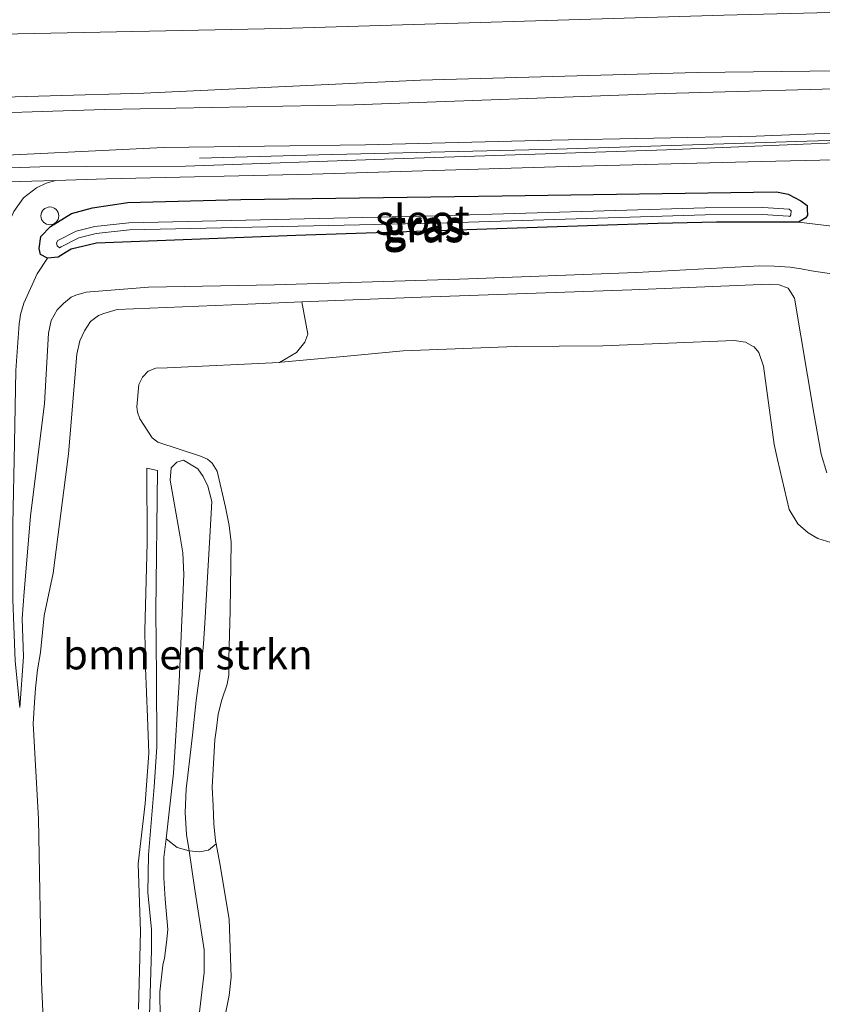
# Model space of a CAD drawing. Units: metres. Extents: x 219992 to 230003, y 464319 to 467204.
# Drawn here: x 222398 to 222465, y 464595 to 464678 of the extents above; entities that cross this region are included whole.
import ezdxf
from ezdxf.enums import TextEntityAlignment as Align

# ---------------------------------------------------------------- set-up
doc = ezdxf.new("R2010")
doc.units = ezdxf.units.M
doc.layers.get('0').update_dxf_attribs({"lineweight": 25})
for name, color, linetype, lineweight in [('B-ME-AL-OVERIG-L-B1', 7, 'Continuous', 18), ('B-ME-AL-OVERIG-S-B1', 7, 'Continuous', 18), ('B-ME-GR-BOMENSTRUIKEN-GV-B6', 93, 'Continuous', 18), ('B-ME-GR-BOOM-GV-B6', 93, 'Continuous', 18), ('B-ME-GW-INSTEEKWATERGANG-L-B1', 10, 'Continuous', 25), ('B-ME-GW-KRUINLIJN-L-B1', 93, 'Continuous', 18), ('B-ME-GW-TEENLIJN-L-B1', 93, 'Continuous', 18), ('B-ME-IE-GRASLAND-GV-B6', 93, 'Continuous', 18), ('B-ME-OB-WATERLIJN-L-B1', 133, 'OB-WATERLIJN', 18), ('B-ME-OG-WATER-GV-B6', 153, 'Continuous', 18), ('B-ME-VH-VERH_SOORT-BITUMEN-GV-B6', 8, 'IE-TERREINAFSCHEIDING-NATUURLIJK-HOUTWAL', 18), ('B-ME-VH-VERH_SOORT-ONVERHARD-GV-B6', 8, 'Continuous', 18)]:
    doc.layers.add(name, color=color, linetype=linetype, lineweight=lineweight)
doc.styles.add('NLCS-ISO', font='NLCS-ISO.TTF')
doc.linetypes.add('IE-TERREINAFSCHEIDING-NATUURLIJK-HOUTWAL', pattern='A,7,-1.5,[67,NLCS.SHX,S=0.75,R=45,X=0,Y=0],-1.5,7,-1.5,[70,NLCS.SHX,S=0.75,R=0,X=0,Y=0],-1.5', length=20)
doc.linetypes.add('OB-WATERLIJN', pattern='A,10,[32,NLCS.SHX,S=2,R=0,X=0,Y=0],-12', length=22)

# ---------------------------------------------------------------- blocks, each defined once
blk = doc.blocks.new('dtb')
blk.add_circle((0, 0), 0.75)

msp = doc.modelspace()

# ---------------------------------------------------------------- linework, layer by layer
at = {"layer": 'B-ME-AL-OVERIG-L-B1'}
msp.add_polyline3d([(222412.7944, 464666.3408, 12.1412), (222422.844, 464666.6263, 12.1452), (222442.8664, 464667.1119, 12.1372), (222463.9024, 464667.7686, 12.0852), (222474.0299, 464668.0733, 12.0772), (222495.117, 464668.6863, 12.102), (222526.8127, 464669.6469, 12.1056), (222547.8675, 464670.3918, 12.12), (222568.6483, 464671.0933, 12.12), (222589.421, 464671.6654, 12.102), (222611.0691, 464672.3738, 12.1668), (222631.9068, 464672.9311, 12.2136), (222652.4907, 464673.5155, 12.2388), (222673.7233, 464674.2532, 12.174), (222694.1544, 464674.9369, 12.1452), (222705.3049, 464675.2511, 12.1585)], dxfattribs=at)
at = {"layer": 'B-ME-GR-BOMENSTRUIKEN-GV-B6'}
for points in [[(222400.242, 464581.1722, 15.365), (222399.5306, 464597.0571, 15.4694), (222399.2804, 464610.7966, 15.6962), (222398.8235, 464618.805, 15.617), (222398.9201, 464620.5644, 15.6422), (222399.0034, 464621.788, 15.6386), (222399.1791, 464623.3323, 15.6278), (222399.4264, 464624.7912, 15.6026), (222399.7559, 464627.8901, 15.3038), (222400.489, 464631.4607, 14.9402), (222401.8014, 464641.4767, 14.1878), (222402.4796, 464649.8763, 13.7774), (222402.754, 464650.9949, 13.781), (222403.1462, 464651.8394, 13.7846), (222403.6478, 464652.6154, 13.781), (222404.3106, 464653.1073, 13.7738), (222404.7513, 464653.2874, 13.7738), (222405.8766, 464653.6081, 13.7702), (222416.8598, 464654.0688, 13.7594), (222421.416, 464654.2558, 13.7763), (222421.9173, 464651.5408, 12.2158), (222421.6585, 464650.8828, 11.9022), (222420.9703, 464650.0161, 11.563), (222419.5413, 464649.1762, 10.9998), (222410.0882, 464648.7226, 10.9998), (222409.1466, 464648.6788, 10.9902), (222408.4918, 464648.4377, 10.9838), (222407.9999, 464647.9251, 10.9582), (222407.7068, 464647.3098, 10.9518), (222407.5299, 464645.4224, 10.955), (222407.6039, 464645.0005, 10.9422), (222407.8004, 464644.4363, 10.9518), (222408.8354, 464642.8325, 10.9806), (222409.2881, 464642.4791, 10.987), (222412.8982, 464641.2959, 10.8494), (222413.4697, 464641.0309, 10.843), (222413.8595, 464640.7102, 10.8494), (222414.2983, 464640.02, 10.8334), (222415.0048, 464637.0023, 10.7342), (222415.2888, 464635.4636, 10.7022), (222415.4697, 464634.0578, 10.6702), (222415.3733, 464628.311, 10.619), (222415.2839, 464624.2423, 10.7022), (222415.2767, 464622.8768, 10.7374), (222415.1206, 464622.1099, 10.7406), (222414.6701, 464620.8046, 10.7214), (222414.3769, 464619.5836, 10.6702), (222414.2278, 464618.4125, 10.6615), (222414.1033, 464617.4351, 10.6542), (222413.8777, 464613.4651, 10.6126), (222413.9459, 464611.8941, 10.5934), (222414.0178, 464610.3904, 10.6126), (222414.1466, 464608.9357, 10.6542), (222414.1945, 464608.6913, 10.6575), (222413.5702, 464608.1692, 10.7625), (222412.7985, 464608.0223, 11.0201), (222411.9305, 464608.1095, 11.6641), (222411.7223, 464609.482, 11.6562), (222411.5873, 464611.3308, 11.6242), (222411.6904, 464613.3181, 11.6082), (222411.8358, 464614.4598, 11.5122), (222412.2053, 464617.8407, 11.4514), (222412.5292, 464620.7593, 11.4354), (222413.0839, 464624.8931, 11.3458), (222413.132, 464625.4996, 11.3042), (222413.263, 464627.2421, 11.3074), (222413.6862, 464634.5181, 11.205), (222413.8556, 464637.4823, 11.2018), (222413.4938, 464638.7698, 11.2242), (222413.1253, 464639.5717, 11.2658), (222412.6582, 464640.2278, 11.3042), (222411.459, 464640.9636, 11.3554), (222410.8946, 464640.7816, 11.3906), (222410.4213, 464640.3077, 11.4162), (222410.3514, 464639.2585, 11.4226), (222411.1912, 464634.5026, 11.2946), (222411.4002, 464633.1501, 11.2658), (222411.4769, 464631.3436, 11.2466), (222411.1008, 464622.3088, 11.3042), (222410.6213, 464614.6425, 11.4226), (222409.9913, 464609.1287, 11.5793), (222409.8107, 464607.5478, 11.6242), (222409.7946, 464605.8312, 11.6114), (222409.9049, 464604.0301, 11.605), (222410.1414, 464601.5032, 11.5198), (222410.04, 464600.3928, 11.4838), (222409.8662, 464599.0757, 11.4766), (222409.7238, 464598.5056, 11.4694), (222409.4728, 464596.257, 11.4622), (222409.526, 464591.8768, 11.5198)], [(222411.7223, 464609.482, 11.6562), (222411.9305, 464608.1095, 11.6641), (222410.9368, 464608.3949, 11.6465), (222409.9913, 464609.1287, 11.5793), (222410.6213, 464614.6425, 11.4226), (222411.1008, 464622.3088, 11.3042), (222411.4769, 464631.3436, 11.2466), (222411.4002, 464633.1501, 11.2658), (222411.1912, 464634.5026, 11.2946), (222410.3514, 464639.2585, 11.4226), (222410.4213, 464640.3077, 11.4162), (222410.8946, 464640.7816, 11.3906), (222411.459, 464640.9636, 11.3554), (222412.6582, 464640.2278, 11.3042), (222413.1253, 464639.5717, 11.2658), (222413.4938, 464638.7698, 11.2242), (222413.8556, 464637.4823, 11.2018), (222413.6862, 464634.5181, 11.205), (222413.263, 464627.2421, 11.3074), (222413.132, 464625.4996, 11.3042), (222413.0839, 464624.8931, 11.3458), (222412.5292, 464620.7593, 11.4354), (222412.2053, 464617.8407, 11.4514), (222411.8358, 464614.4598, 11.5122), (222411.6904, 464613.3181, 11.6082), (222411.5873, 464611.3308, 11.6242), (222411.7223, 464609.482, 11.6562)], [(222407.6878, 464594.7942, 11.1696), (222407.8369, 464601.3127, 11.0976), (222407.6439, 464607.0211, 11.1066), (222408.2419, 464612.0952, 11.1156), (222408.5377, 464616.3283, 11.0301), (222408.4345, 464619.3559, 10.9941), (222408.2509, 464623.4789, 10.9266), (222408.2009, 464626.6336, 10.9131), (222408.3997, 464633.997, 11.0031), (222408.371, 464640.2918, 11.2101), (222409.2813, 464640.0932, 11.3181), (222409.1376, 464628.2577, 11.0346), (222409.1851, 464622.7679, 11.0481), (222409.2235, 464616.8598, 11.1111), (222409.001, 464613.4799, 11.2056), (222408.5078, 464607.7606, 11.2326), (222408.4559, 464604.5648, 11.1696), (222408.7566, 464601.5245, 11.1381), (222408.7765, 464599.7656, 11.1381), (222408.5375, 464592.4489, 11.2236)], [(222409.2813, 464640.0932, 11.3181), (222408.371, 464640.2918, 11.2101), (222408.3997, 464633.997, 11.0031), (222408.2009, 464626.6336, 10.9131), (222408.2509, 464623.4789, 10.9266), (222408.4345, 464619.3559, 10.9941), (222408.5377, 464616.3283, 11.0301), (222408.2419, 464612.0952, 11.1156), (222407.6439, 464607.0211, 11.1066), (222407.8369, 464601.3127, 11.0976), (222407.6878, 464594.7942, 11.1696)], [(222408.5375, 464592.4489, 11.2236), (222408.7765, 464599.7656, 11.1381), (222408.7566, 464601.5245, 11.1381), (222408.4559, 464604.5648, 11.1696), (222408.5078, 464607.7606, 11.2326), (222409.001, 464613.4799, 11.2056), (222409.2235, 464616.8598, 11.1111), (222409.1851, 464622.7679, 11.0481), (222409.1376, 464628.2577, 11.0346), (222409.2813, 464640.0932, 11.3181)]]:
    msp.add_polyline3d(points, dxfattribs=at)
at = {"layer": 'B-ME-GR-BOOM-GV-B6'}
for points in [[(222387.819, 464676.592, 10.155), (222419.633, 464677.251, 10.155), (222456.909, 464678.372, 10.155), (222480.332, 464678.961, 10.155), (222503.756, 464679.55, 10.155), (222533.96, 464680.451, 10.155), (222564.165, 464681.352, 10.155), (222603.051, 464682.665, 10.155), (222634.874, 464683.613, 10.155)], [(222613.29, 464677.9, 11.622), (222591.17, 464677.37, 11.573), (222567.094, 464676.537, 11.566), (222543.018, 464675.705, 11.558), (222531.064, 464675.512, 11.437), (222504.925, 464674.613, 11.559), (222485.4, 464673.91, 11.601), (222454.656, 464673.541, 11.519), (222431.398, 464672.91, 11.586), (222408.136, 464671.803, 11.653), (222384.4765, 464671.1232, 11.6722)]]:
    msp.add_polyline3d(points, dxfattribs=at)
at = {"layer": 'B-ME-GW-INSTEEKWATERGANG-L-B1'}
msp.add_polyline3d([(222400.022, 464657.929, 12.03), (222399.445, 464658.242, 11.987), (222399.315, 464658.74, 11.999), (222399.474, 464659.752, 12.011), (222400.272, 464660.604, 12.03), (222402.047, 464661.678, 12.038), (222403.803, 464662.177, 12.101), (222406.766, 464662.625, 12.081), (222416.295, 464662.862, 12.074), (222438.259, 464663.175, 12.003), (222461.334, 464663.509, 12.022), (222462.315, 464663.306, 12.007), (222463.373, 464662.769, 11.881), (222463.892, 464662.354, 11.861), (222463.906, 464662.035, 11.826), (222463.942, 464661.564, 11.787), (222463.803, 464661.335, 11.743), (222463.166, 464660.975, 11.771), (222456.284, 464660.959, 11.81), (222451.344, 464660.843, 11.763), (222420.894, 464659.839, 11.763), (222404.149, 464659.201, 11.853), (222402.023, 464658.698, 11.889), (222401.597, 464658.435, 11.932), (222400.921, 464658.02, 11.975), (222400.022, 464657.929, 12.03)], dxfattribs=at)
at = {"layer": 'B-ME-GW-KRUINLIJN-L-B1'}
msp.add_line((222408.371, 464640.2918, 11.2101), (222409.2813, 464640.0932, 11.3181), dxfattribs=at)
for points in [[(222705.48, 464680.642, 11.635), (222670.445, 464679.536, 11.653), (222635.409, 464678.431, 11.67), (222613.29, 464677.9, 11.622), (222591.17, 464677.37, 11.573), (222567.094, 464676.537, 11.566), (222543.018, 464675.705, 11.558), (222531.064, 464675.512, 11.437), (222504.925, 464674.613, 11.559), (222485.4, 464673.91, 11.601), (222454.656, 464673.541, 11.519), (222431.398, 464672.91, 11.586), (222408.136, 464671.803, 11.653), (222384.4765, 464671.1232, 11.6722), (222363.0847, 464670.3563, 11.6722), (222359.4514, 464670.2575, 11.6634), (222343.1797, 464669.8149, 11.6242), (222327.962, 464669.593, 11.557)], [(222397.7007, 464620.1571, 15.5262), (222397.9991, 464624.4191, 15.571), (222397.8891, 464627.6481, 15.4086), (222398.0515, 464629.8719, 15.3218), (222398.5983, 464636.2496, 14.8542), (222399.7649, 464645.7248, 14.2186), (222400.109, 464651.6197, 13.8966), (222400.3444, 464652.6878, 13.793), (222400.8391, 464653.5917, 13.6698), (222401.3648, 464654.1343, 13.6474), (222402.0088, 464654.6451, 13.6306), (222402.3931, 464654.8152, 13.6278), (222403.2681, 464655.0773, 13.6166), (222408.5116, 464655.4885, 13.7286), (222419.1094, 464655.6943, 13.7874), (222434.6753, 464656.1681, 13.765), (222449.5666, 464656.7407, 13.7958), (222459.9193, 464657.2791, 13.7482), (222461.1309, 464657.2731, 13.7594), (222462.4702, 464657.1765, 13.7706), (222463.398, 464657.0314, 13.7846), (222464.2798, 464656.8644, 13.7902), (222467.4381, 464656.3971, 13.7006)], [(222465.5637, 464639.8997, 13.8618), (222465.0832, 464641.4681, 13.7954), (222464.4555, 464644.8981, 13.8674), (222462.8418, 464654.5757, 13.9142), (222462.3578, 464655.3253, 13.9273), (222462.3095, 464655.4002, 13.9286), (222461.5586, 464655.6858, 13.9466), (222460.73, 464655.7484, 13.9502), (222449.163, 464655.273, 13.8602), (222431.4483, 464654.6678, 13.8134), (222421.416, 464654.2558, 13.7763), (222416.8598, 464654.0688, 13.7594), (222405.8766, 464653.6081, 13.7702), (222404.7513, 464653.2874, 13.7738), (222404.3106, 464653.1073, 13.7738), (222403.6478, 464652.6154, 13.781), (222403.1462, 464651.8394, 13.7846), (222402.754, 464650.9949, 13.781), (222402.4796, 464649.8763, 13.7774), (222401.8014, 464641.4767, 14.1878), (222400.489, 464631.4607, 14.9402), (222399.7559, 464627.8901, 15.3038), (222399.4264, 464624.7912, 15.6026), (222399.1791, 464623.3323, 15.6278), (222399.0034, 464621.788, 15.6386), (222398.9201, 464620.5644, 15.6422), (222398.8235, 464618.805, 15.617), (222399.2804, 464610.7966, 15.6962), (222399.5306, 464597.0571, 15.4694), (222400.242, 464581.1722, 15.365)], [(222412.3253, 464590.5491, 11.573), (222413.1997, 464597.8659, 11.6178), (222413.2088, 464598.8084, 11.5858), (222413.2032, 464599.7698, 11.6018), (222412.3988, 464605.0215, 11.6818), (222411.9305, 464608.1095, 11.6641), (222411.7223, 464609.482, 11.6562), (222411.5873, 464611.3308, 11.6242), (222411.6904, 464613.3181, 11.6082), (222411.8358, 464614.4598, 11.5122), (222412.2053, 464617.8407, 11.4514), (222412.5292, 464620.7593, 11.4354), (222413.0839, 464624.8931, 11.3458), (222413.132, 464625.4996, 11.3042), (222413.263, 464627.2421, 11.3074), (222413.6862, 464634.5181, 11.205), (222413.8556, 464637.4823, 11.2018), (222413.4938, 464638.7698, 11.2242), (222413.1253, 464639.5717, 11.2658), (222412.6582, 464640.2278, 11.3042), (222411.459, 464640.9636, 11.3554), (222410.8946, 464640.7816, 11.3906), (222410.4213, 464640.3077, 11.4162), (222410.3514, 464639.2585, 11.4226), (222411.1912, 464634.5026, 11.2946), (222411.4002, 464633.1501, 11.2658), (222411.4769, 464631.3436, 11.2466), (222411.1008, 464622.3088, 11.3042), (222410.6213, 464614.6425, 11.4226), (222409.9913, 464609.1287, 11.5793), (222409.8107, 464607.5478, 11.6242), (222409.7946, 464605.8312, 11.6114), (222409.9049, 464604.0301, 11.605), (222410.1414, 464601.5032, 11.5198), (222410.04, 464600.3928, 11.4838), (222409.8662, 464599.0757, 11.4766), (222409.7238, 464598.5056, 11.4694), (222409.4728, 464596.257, 11.4622), (222409.526, 464591.8768, 11.5198)]]:
    msp.add_polyline3d(points, dxfattribs=at)
at = {"layer": 'B-ME-GW-TEENLIJN-L-B1'}
for points in [[(222463.166, 464660.975, 11.771), (222468.555, 464660.3301, 11.8914)], [(222397.7007, 464620.1571, 15.5262), (222397.3127, 464624.0647, 15.4724), (222397.1094, 464629.2328, 15.0612), (222397.1062, 464635.5429, 14.308), (222397.2377, 464642.3767, 13.4876), (222397.3509, 464648.5036, 12.8464), (222397.6506, 464652.4206, 12.5188), (222397.6872, 464652.7661, 12.4516), (222397.7436, 464653.1877, 12.3788), (222398.0225, 464654.1656, 12.306), (222399.1627, 464656.622, 12.0988), (222400.022, 464657.929, 12.03)], [(222414.9342, 464594.126, 10.7278), (222415.3092, 464595.9444, 10.7022), (222415.4628, 464597.4805, 10.6702), (222415.2942, 464602.3584, 10.6382), (222414.5181, 464607.0377, 10.6798), (222414.1945, 464608.6913, 10.6575), (222414.1466, 464608.9357, 10.6542), (222414.0178, 464610.3904, 10.6126), (222413.9459, 464611.8941, 10.5934), (222413.8777, 464613.4651, 10.6126), (222414.1033, 464617.4351, 10.6542), (222414.2278, 464618.4125, 10.6615), (222414.3769, 464619.5836, 10.6702), (222414.6701, 464620.8046, 10.7214), (222415.1206, 464622.1099, 10.7406), (222415.2767, 464622.8768, 10.7374), (222415.2839, 464624.2423, 10.7022), (222415.3733, 464628.311, 10.619), (222415.4697, 464634.0578, 10.6702), (222415.2888, 464635.4636, 10.7022), (222415.0048, 464637.0023, 10.7342), (222414.2983, 464640.02, 10.8334), (222413.8595, 464640.7102, 10.8494), (222413.4697, 464641.0309, 10.843), (222412.8982, 464641.2959, 10.8494), (222409.2881, 464642.4791, 10.987), (222408.8354, 464642.8325, 10.9806), (222407.8004, 464644.4363, 10.9518), (222407.6039, 464645.0005, 10.9422), (222407.5299, 464645.4224, 10.955), (222407.7068, 464647.3098, 10.9518), (222407.9999, 464647.9251, 10.9582), (222408.4918, 464648.4377, 10.9838), (222409.1466, 464648.6788, 10.9902), (222410.0882, 464648.7226, 10.9998), (222419.5413, 464649.1762, 10.9998), (222419.6627, 464649.182, 10.9998), (222424.9244, 464649.6596, 11.0254), (222429.9408, 464650.143, 11.003), (222439.3774, 464650.5088, 11.1086), (222446.7227, 464650.5627, 11.0766), (222457.7781, 464651.0168, 11.2494), (222458.7228, 464650.8683, 11.2462), (222459.3552, 464650.5225, 11.2716), (222459.4405, 464650.4758, 11.275), (222459.8328, 464649.9916, 11.291), (222460.226, 464648.844, 11.3198), (222461.1234, 464642.2717, 11.2398), (222461.4201, 464641.0007, 11.2279), (222462.4026, 464636.7919, 11.1886), (222463.1187, 464635.5917, 11.1886), (222463.9863, 464634.8458, 11.2046), (222464.8018, 464634.354, 11.2302), (222466.6181, 464633.8106, 11.243)], [(222407.6878, 464594.7942, 11.1696), (222407.8369, 464601.3127, 11.0976), (222407.6439, 464607.0211, 11.1066), (222408.2419, 464612.0952, 11.1156), (222408.5377, 464616.3283, 11.0301), (222408.4345, 464619.3559, 10.9941), (222408.2509, 464623.4789, 10.9266), (222408.2009, 464626.6336, 10.9131), (222408.3997, 464633.997, 11.0031), (222408.371, 464640.2918, 11.2101)], [(222409.2813, 464640.0932, 11.3181), (222409.1376, 464628.2577, 11.0346), (222409.1851, 464622.7679, 11.0481), (222409.2235, 464616.8598, 11.1111), (222409.001, 464613.4799, 11.2056), (222408.5078, 464607.7606, 11.2326), (222408.4559, 464604.5648, 11.1696), (222408.7566, 464601.5245, 11.1381), (222408.7765, 464599.7656, 11.1381), (222408.5375, 464592.4489, 11.2236)]]:
    msp.add_polyline3d(points, dxfattribs=at)
at = {"layer": 'B-ME-IE-GRASLAND-GV-B6'}
for points in [[(222384.4765, 464671.1232, 11.6722), (222408.136, 464671.803, 11.653), (222431.398, 464672.91, 11.586), (222454.656, 464673.541, 11.519), (222485.4, 464673.91, 11.601), (222504.925, 464674.613, 11.559), (222531.064, 464675.512, 11.437), (222543.018, 464675.705, 11.558), (222567.094, 464676.537, 11.566), (222591.17, 464677.37, 11.573), (222613.29, 464677.9, 11.622)], [(222617.6448, 464676.899, 11.8272), (222597.8473, 464676.3197, 11.7912), (222582.3973, 464675.8658, 11.7448), (222560.3251, 464675.0829, 11.7568), (222533.0201, 464674.0623, 11.7768), (222512.5395, 464673.3117, 11.8048), (222490.1747, 464672.7912, 11.832), (222470.2549, 464672.2824, 11.84), (222451.9112, 464671.7808, 11.8544), (222425.8242, 464670.8157, 11.8472), (222404.8229, 464670.4342, 11.8328), (222377.0455, 464669.5403, 11.7912)], [(222392.58, 464666.3921, 11.8648), (222409.7856, 464667.2345, 11.9084), (222426.7704, 464667.4766, 11.9048), (222442.4063, 464667.8596, 11.9408), (222459.6052, 464668.187, 11.966), (222470.9182, 464668.6529, 11.9516), (222500.4149, 464669.5274, 12.0252), (222521.6201, 464670.2016, 11.9996), (222538.6872, 464670.6723, 11.9228), (222556.7326, 464671.3112, 11.9196), (222575.7992, 464671.8894, 11.9388), (222594.7127, 464672.4597, 12.0156), (222615.1424, 464673.1182, 12.0412)], [(222614.8135, 464672.0534, 12.1582), (222601.0639, 464671.5189, 12.1386), (222588.3096, 464671.0843, 12.1106), (222574.0715, 464670.6699, 12.0406), (222563.957, 464670.4354, 12.0378), (222550.2897, 464669.9781, 12.0966), (222536.8454, 464669.6803, 12.1022), (222524.5925, 464669.105, 12.1078), (222512.515, 464668.7637, 12.1274), (222499.4647, 464668.4613, 12.119), (222483.0041, 464667.9264, 12.0658), (222468.3173, 464667.7051, 12.021), (222452.0639, 464667.0419, 12.0462), (222429.1487, 464666.2731, 12.0822), (222411.6396, 464665.6657, 12.1254), (222403.2888, 464665.6524, 12.0606), (222399.3791, 464665.6013, 11.9994), (222379.898, 464664.9722, 12.019)], [(222397.1875, 464661.8575, 12.1197), (222398.0123, 464662.997, 12.0836), (222399.1028, 464663.858, 12.0703), (222399.9096, 464664.2412, 12.074), (222400.73, 464664.4697, 12.0864), (222404.9976, 464664.5921, 12.111), (222422.2936, 464664.996, 12.1146), (222442.7396, 464665.6067, 12.1254), (222460.0465, 464666.0596, 12.0894), (222472.3682, 464666.3523, 12.0246), (222482.6798, 464666.6478, 12.1034), (222499.7301, 464667.209, 12.1538), (222518.4736, 464667.9555, 12.1502), (222535.6756, 464668.4767, 12.1358), (222550.7926, 464668.9988, 12.0782), (222570.54, 464669.6579, 12.1286), (222593.2613, 464670.3072, 12.1718), (222615.0772, 464670.9759, 12.2474)], [(222468.555, 464660.3301, 11.8914), (222463.166, 464660.975, 11.771), (222463.803, 464661.335, 11.743), (222463.942, 464661.564, 11.787), (222463.906, 464662.035, 11.826), (222463.892, 464662.354, 11.861), (222463.373, 464662.769, 11.881), (222462.315, 464663.306, 12.007), (222461.334, 464663.509, 12.022), (222438.259, 464663.175, 12.003), (222416.295, 464662.862, 12.074), (222406.766, 464662.625, 12.081), (222403.803, 464662.177, 12.101), (222402.047, 464661.678, 12.038), (222400.272, 464660.604, 12.03), (222399.474, 464659.752, 12.011), (222399.315, 464658.74, 11.999), (222399.445, 464658.242, 11.987), (222400.022, 464657.929, 12.03), (222399.1627, 464656.622, 12.0988), (222398.0225, 464654.1656, 12.306), (222397.7436, 464653.1877, 12.3788), (222397.6872, 464652.7661, 12.4516), (222397.6506, 464652.4206, 12.5188)], [(222400.921, 464658.02, 11.975), (222400.022, 464657.929, 12.03), (222399.445, 464658.242, 11.987), (222399.315, 464658.74, 11.999), (222399.474, 464659.752, 12.011), (222400.272, 464660.604, 12.03), (222402.047, 464661.678, 12.038), (222403.803, 464662.177, 12.101), (222406.766, 464662.625, 12.081), (222416.295, 464662.862, 12.074), (222438.259, 464663.175, 12.003), (222461.334, 464663.509, 12.022), (222462.315, 464663.306, 12.007), (222463.373, 464662.769, 11.881), (222463.892, 464662.354, 11.861), (222463.906, 464662.035, 11.826), (222463.942, 464661.564, 11.787), (222463.803, 464661.335, 11.743), (222463.166, 464660.975, 11.771), (222456.284, 464660.959, 11.81), (222451.344, 464660.843, 11.763), (222420.894, 464659.839, 11.763), (222404.149, 464659.201, 11.853), (222402.023, 464658.698, 11.889), (222401.597, 464658.435, 11.932), (222400.921, 464658.02, 11.975)], [(222400.896, 464659.419, 11.35), (222400.768, 464659.237, 11.35), (222400.826, 464658.974, 11.35), (222401.024, 464658.815, 11.35), (222401.17, 464658.885, 11.35), (222402.648, 464659.642, 11.35), (222404.12, 464660.019, 11.35), (222406.914, 464660.314, 11.35), (222432.709, 464660.881, 11.291), (222455.328, 464661.569, 11.307), (222460.149, 464661.605, 11.299), (222462.348, 464661.454, 11.331), (222462.458, 464661.452, 11.331), (222462.527, 464661.579, 11.331), (222462.556, 464661.909, 11.331), (222462.389, 464662.053, 11.331), (222460.167, 464662.205, 11.299), (222455.317, 464662.169, 11.307), (222432.693, 464661.481, 11.291), (222406.876, 464660.913, 11.35), (222404.014, 464660.611, 11.35), (222402.434, 464660.207, 11.35), (222400.896, 464659.419, 11.35)], [(222397.6506, 464652.4206, 12.5188), (222397.6872, 464652.7661, 12.4516), (222397.7436, 464653.1877, 12.3788), (222398.0225, 464654.1656, 12.306), (222399.1627, 464656.622, 12.0988), (222400.022, 464657.929, 12.03), (222400.921, 464658.02, 11.975), (222401.597, 464658.435, 11.932), (222402.023, 464658.698, 11.889), (222404.149, 464659.201, 11.853), (222420.894, 464659.839, 11.763), (222451.344, 464660.843, 11.763), (222456.284, 464660.959, 11.81), (222463.166, 464660.975, 11.771), (222468.555, 464660.3301, 11.8914)], [(222397.3127, 464624.0647, 15.4724), (222397.7007, 464620.1571, 15.5262), (222397.9991, 464624.4191, 15.571), (222397.8891, 464627.6481, 15.4086), (222398.0515, 464629.8719, 15.3218), (222398.5983, 464636.2496, 14.8542), (222399.7649, 464645.7248, 14.2186), (222400.109, 464651.6197, 13.8966), (222400.3444, 464652.6878, 13.793), (222400.8391, 464653.5917, 13.6698), (222401.3648, 464654.1343, 13.6474), (222402.0088, 464654.6451, 13.6306), (222402.3931, 464654.8152, 13.6278), (222403.2681, 464655.0773, 13.6166), (222408.5116, 464655.4885, 13.7286), (222419.1094, 464655.6943, 13.7874), (222434.6753, 464656.1681, 13.765), (222449.5666, 464656.7407, 13.7958), (222459.9193, 464657.2791, 13.7482), (222461.1309, 464657.2731, 13.7594), (222462.4702, 464657.1765, 13.7706), (222463.398, 464657.0314, 13.7846), (222464.2798, 464656.8644, 13.7902), (222467.4381, 464656.3971, 13.7006)], [(222467.4381, 464656.3971, 13.7006), (222464.2798, 464656.8644, 13.7902), (222463.398, 464657.0314, 13.7846), (222462.4702, 464657.1765, 13.7706), (222461.1309, 464657.2731, 13.7594), (222459.9193, 464657.2791, 13.7482), (222449.5666, 464656.7407, 13.7958), (222434.6753, 464656.1681, 13.765), (222419.1094, 464655.6943, 13.7874), (222408.5116, 464655.4885, 13.7286), (222403.2681, 464655.0773, 13.6166), (222402.3931, 464654.8152, 13.6278), (222402.0088, 464654.6451, 13.6306), (222401.3648, 464654.1343, 13.6474), (222400.8391, 464653.5917, 13.6698), (222400.3444, 464652.6878, 13.793), (222400.109, 464651.6197, 13.8966), (222399.7649, 464645.7248, 14.2186), (222398.5983, 464636.2496, 14.8542), (222398.0515, 464629.8719, 15.3218), (222397.8891, 464627.6481, 15.4086), (222397.9991, 464624.4191, 15.571), (222397.7007, 464620.1571, 15.5262), (222397.3127, 464624.0647, 15.4724)], [(222465.5637, 464639.8997, 13.8618), (222465.0832, 464641.4681, 13.7954), (222464.4555, 464644.8981, 13.8674), (222462.8418, 464654.5757, 13.9142), (222462.3578, 464655.3253, 13.9273), (222462.3095, 464655.4002, 13.9286), (222461.5586, 464655.6858, 13.9466), (222460.73, 464655.7484, 13.9502), (222449.163, 464655.273, 13.8602), (222431.4483, 464654.6678, 13.8134), (222421.416, 464654.2558, 13.7763), (222416.8598, 464654.0688, 13.7594), (222405.8766, 464653.6081, 13.7702), (222404.7513, 464653.2874, 13.7738), (222404.3106, 464653.1073, 13.7738), (222403.6478, 464652.6154, 13.781), (222403.1462, 464651.8394, 13.7846), (222402.754, 464650.9949, 13.781), (222402.4796, 464649.8763, 13.7774), (222401.8014, 464641.4767, 14.1878), (222400.489, 464631.4607, 14.9402), (222399.7559, 464627.8901, 15.3038), (222399.4264, 464624.7912, 15.6026), (222399.1791, 464623.3323, 15.6278), (222399.0034, 464621.788, 15.6386), (222398.9201, 464620.5644, 15.6422), (222398.8235, 464618.805, 15.617), (222399.2804, 464610.7966, 15.6962), (222399.5306, 464597.0571, 15.4694), (222400.242, 464581.1722, 15.365)], [(222466.6181, 464633.8106, 11.243), (222464.8018, 464634.354, 11.2302), (222463.9863, 464634.8458, 11.2046), (222463.1187, 464635.5917, 11.1886), (222462.4026, 464636.7919, 11.1886), (222461.4201, 464641.0007, 11.2279), (222461.1234, 464642.2717, 11.2398), (222460.226, 464648.844, 11.3198), (222459.8328, 464649.9916, 11.291), (222459.4405, 464650.4758, 11.275), (222459.3552, 464650.5225, 11.2716), (222458.7228, 464650.8683, 11.2462), (222457.7781, 464651.0168, 11.2494), (222446.7227, 464650.5627, 11.0766), (222439.3774, 464650.5088, 11.1086), (222429.9408, 464650.143, 11.003), (222424.9244, 464649.6596, 11.0254), (222419.6627, 464649.182, 10.9998), (222419.5413, 464649.1762, 10.9998), (222420.9703, 464650.0161, 11.563), (222421.6585, 464650.8828, 11.9022), (222421.9173, 464651.5408, 12.2158), (222421.416, 464654.2558, 13.7763), (222431.4483, 464654.6678, 13.8134), (222449.163, 464655.273, 13.8602), (222460.73, 464655.7484, 13.9502), (222461.5586, 464655.6858, 13.9466), (222462.3095, 464655.4002, 13.9286), (222462.3578, 464655.3253, 13.9273), (222462.8418, 464654.5757, 13.9142), (222464.4555, 464644.8981, 13.8674), (222465.0832, 464641.4681, 13.7954), (222465.5637, 464639.8997, 13.8618)], [(222414.9342, 464594.126, 10.7278), (222415.3092, 464595.9444, 10.7022), (222415.4628, 464597.4805, 10.6702), (222415.2942, 464602.3584, 10.6382), (222414.5181, 464607.0377, 10.6798), (222414.1945, 464608.6913, 10.6575), (222414.1466, 464608.9357, 10.6542), (222414.0178, 464610.3904, 10.6126), (222413.9459, 464611.8941, 10.5934), (222413.8777, 464613.4651, 10.6126), (222414.1033, 464617.4351, 10.6542), (222414.2278, 464618.4125, 10.6615), (222414.3769, 464619.5836, 10.6702), (222414.6701, 464620.8046, 10.7214), (222415.1206, 464622.1099, 10.7406), (222415.2767, 464622.8768, 10.7374), (222415.2839, 464624.2423, 10.7022), (222415.3733, 464628.311, 10.619), (222415.4697, 464634.0578, 10.6702), (222415.2888, 464635.4636, 10.7022), (222415.0048, 464637.0023, 10.7342), (222414.2983, 464640.02, 10.8334), (222413.8595, 464640.7102, 10.8494), (222413.4697, 464641.0309, 10.843), (222412.8982, 464641.2959, 10.8494), (222409.2881, 464642.4791, 10.987), (222408.8354, 464642.8325, 10.9806), (222407.8004, 464644.4363, 10.9518), (222407.6039, 464645.0005, 10.9422), (222407.5299, 464645.4224, 10.955), (222407.7068, 464647.3098, 10.9518), (222407.9999, 464647.9251, 10.9582), (222408.4918, 464648.4377, 10.9838), (222409.1466, 464648.6788, 10.9902), (222410.0882, 464648.7226, 10.9998), (222419.5413, 464649.1762, 10.9998), (222419.6627, 464649.182, 10.9998), (222424.9244, 464649.6596, 11.0254), (222429.9408, 464650.143, 11.003), (222439.3774, 464650.5088, 11.1086), (222446.7227, 464650.5627, 11.0766), (222457.7781, 464651.0168, 11.2494), (222458.7228, 464650.8683, 11.2462), (222459.3552, 464650.5225, 11.2716), (222459.4405, 464650.4758, 11.275), (222459.8328, 464649.9916, 11.291), (222460.226, 464648.844, 11.3198), (222461.1234, 464642.2717, 11.2398), (222461.4201, 464641.0007, 11.2279), (222462.4026, 464636.7919, 11.1886), (222463.1187, 464635.5917, 11.1886), (222463.9863, 464634.8458, 11.2046), (222464.8018, 464634.354, 11.2302), (222466.6181, 464633.8106, 11.243)], [(222409.526, 464591.8768, 11.5198), (222409.4728, 464596.257, 11.4622), (222409.7238, 464598.5056, 11.4694), (222409.8662, 464599.0757, 11.4766), (222410.04, 464600.3928, 11.4838), (222410.1414, 464601.5032, 11.5198), (222409.9049, 464604.0301, 11.605), (222409.7946, 464605.8312, 11.6114), (222409.8107, 464607.5478, 11.6242), (222409.9913, 464609.1287, 11.5793), (222410.9368, 464608.3949, 11.6465), (222411.9305, 464608.1095, 11.6641), (222412.3988, 464605.0215, 11.6818), (222413.2032, 464599.7698, 11.6018), (222413.2088, 464598.8084, 11.5858), (222413.1997, 464597.8659, 11.6178), (222412.3253, 464590.5491, 11.573)], [(222412.3253, 464590.5491, 11.573), (222413.1997, 464597.8659, 11.6178), (222413.2088, 464598.8084, 11.5858), (222413.2032, 464599.7698, 11.6018), (222412.3988, 464605.0215, 11.6818), (222411.9305, 464608.1095, 11.6641), (222412.7985, 464608.0223, 11.0201), (222413.5702, 464608.1692, 10.7625), (222414.1945, 464608.6913, 10.6575)], [(222414.1945, 464608.6913, 10.6575), (222414.5181, 464607.0377, 10.6798), (222415.2942, 464602.3584, 10.6382), (222415.4628, 464597.4805, 10.6702), (222415.3092, 464595.9444, 10.7022), (222414.9342, 464594.126, 10.7278)]]:
    msp.add_polyline3d(points, dxfattribs=at)
at = {"layer": 'B-ME-OB-WATERLIJN-L-B1'}
msp.add_polyline3d([(222327.853, 464674.947, 10.155), (222344.3555, 464675.5231, 10.155), (222349.711, 464675.71, 10.155), (222387.819, 464676.592, 10.155), (222419.633, 464677.251, 10.155), (222456.909, 464678.372, 10.155), (222480.332, 464678.961, 10.155), (222503.756, 464679.55, 10.155), (222533.96, 464680.451, 10.155), (222564.165, 464681.352, 10.155), (222603.051, 464682.665, 10.155), (222634.874, 464683.613, 10.155), (222666.698, 464684.561, 10.155), (222701.879, 464686.015, 10.155), (222705.659, 464686.147, 10.155)], dxfattribs=at)
at = {"layer": 'B-ME-OG-WATER-GV-B6'}
for points in [[(222656.65, 464765.312, 10.155), (222656.655, 464765.113, 10.155), (222674.127, 464765.616, 10.155), (222688.792, 464766.02, 10.155), (222708.271, 464766.533, 10.155), (222706.012, 464697.192, 10.155), (222695.938, 464696.897, 10.155), (222684.549, 464696.59, 10.155), (222684.554, 464696.391, 10.155), (222695.944, 464696.697, 10.155), (222706.018, 464696.992, 10.155), (222705.659, 464686.147, 10.155), (222701.879, 464686.015, 10.155), (222666.698, 464684.561, 10.155), (222634.874, 464683.613, 10.155), (222603.051, 464682.665, 10.155), (222564.165, 464681.352, 10.155), (222533.96, 464680.451, 10.155), (222503.756, 464679.55, 10.155), (222480.332, 464678.961, 10.155), (222456.909, 464678.372, 10.155), (222419.633, 464677.251, 10.155), (222387.819, 464676.592, 10.155)], [(222400.896, 464659.419, 11.35), (222402.434, 464660.207, 11.35), (222404.014, 464660.611, 11.35), (222406.876, 464660.913, 11.35), (222432.693, 464661.481, 11.291), (222455.317, 464662.169, 11.307), (222460.167, 464662.205, 11.299), (222462.389, 464662.053, 11.331), (222462.556, 464661.909, 11.331), (222462.527, 464661.579, 11.331), (222462.458, 464661.452, 11.331), (222462.348, 464661.454, 11.331), (222460.149, 464661.605, 11.299), (222455.328, 464661.569, 11.307), (222432.709, 464660.881, 11.291), (222406.914, 464660.314, 11.35), (222404.12, 464660.019, 11.35), (222402.648, 464659.642, 11.35), (222401.17, 464658.885, 11.35), (222401.024, 464658.815, 11.35), (222400.826, 464658.974, 11.35), (222400.768, 464659.237, 11.35), (222400.896, 464659.419, 11.35)]]:
    msp.add_polyline3d(points, dxfattribs=at)
at = {"layer": 'B-ME-VH-VERH_SOORT-BITUMEN-GV-B6'}
for points in [[(222377.0455, 464669.5403, 11.7912), (222404.8229, 464670.4342, 11.8328), (222425.8242, 464670.8157, 11.8472), (222451.9112, 464671.7808, 11.8544), (222470.2549, 464672.2824, 11.84), (222490.1747, 464672.7912, 11.832), (222512.5395, 464673.3117, 11.8048), (222533.0201, 464674.0623, 11.7768), (222560.3251, 464675.0829, 11.7568), (222582.3973, 464675.8658, 11.7448), (222597.8473, 464676.3197, 11.7912), (222617.6448, 464676.899, 11.8272)], [(222615.1424, 464673.1182, 12.0412), (222594.7127, 464672.4597, 12.0156), (222575.7992, 464671.8894, 11.9388), (222556.7326, 464671.3112, 11.9196), (222538.6872, 464670.6723, 11.9228), (222521.6201, 464670.2016, 11.9996), (222500.4149, 464669.5274, 12.0252), (222470.9182, 464668.6529, 11.9516), (222459.6052, 464668.187, 11.966), (222442.4063, 464667.8596, 11.9408), (222426.7704, 464667.4766, 11.9048), (222409.7856, 464667.2345, 11.9084), (222392.58, 464666.3921, 11.8648)], [(222379.898, 464664.9722, 12.019), (222399.3791, 464665.6013, 11.9994), (222403.2888, 464665.6524, 12.0606), (222411.6396, 464665.6657, 12.1254), (222429.1487, 464666.2731, 12.0822), (222452.0639, 464667.0419, 12.0462), (222468.3173, 464667.7051, 12.021), (222483.0041, 464667.9264, 12.0658), (222499.4647, 464668.4613, 12.119), (222512.515, 464668.7637, 12.1274), (222524.5925, 464669.105, 12.1078), (222536.8454, 464669.6803, 12.1022), (222550.2897, 464669.9781, 12.0966), (222563.957, 464670.4354, 12.0378), (222574.0715, 464670.6699, 12.0406), (222588.3096, 464671.0843, 12.1106), (222601.0639, 464671.5189, 12.1386), (222614.8135, 464672.0534, 12.1582)], [(222615.0772, 464670.9759, 12.2474), (222593.2613, 464670.3072, 12.1718), (222570.54, 464669.6579, 12.1286), (222550.7926, 464668.9988, 12.0782), (222535.6756, 464668.4767, 12.1358), (222518.4736, 464667.9555, 12.1502), (222499.7301, 464667.209, 12.1538), (222482.6798, 464666.6478, 12.1034), (222472.3682, 464666.3523, 12.0246), (222460.0465, 464666.0596, 12.0894), (222442.7396, 464665.6067, 12.1254), (222422.2936, 464664.996, 12.1146), (222404.9976, 464664.5921, 12.111), (222400.73, 464664.4697, 12.0864), (222390.6711, 464664.1812, 12.0282)]]:
    msp.add_polyline3d(points, dxfattribs=at)
at = {"layer": 'B-ME-VH-VERH_SOORT-ONVERHARD-GV-B6'}
msp.add_polyline3d([(222396.4206, 464653.0086, 12.5496), (222396.42, 464652.7717, 12.5713), (222392.7802, 464652.9194, 12.6373), (222392.702, 464655.1762, 12.4705), (222392.3222, 464660.026, 12.2081), (222392.189, 464660.7248, 12.174), (222391.94, 464661.4209, 12.1409), (222391.5736, 464662.0857, 12.1103), (222391.0975, 464662.6902, 12.0836), (222390.5287, 464663.2087, 12.0619), (222389.8917, 464663.6224, 12.0459), (222389.2149, 464663.9214, 12.0361), (222388.5268, 464664.1053, 12.0321), (222390.6711, 464664.1812, 12.0282), (222400.73, 464664.4697, 12.0864), (222399.9096, 464664.2412, 12.074), (222399.1028, 464663.858, 12.0703), (222398.0123, 464662.997, 12.0836), (222397.1875, 464661.8575, 12.1197), (222396.8311, 464661.0064, 12.1544), (222396.6385, 464660.1351, 12.1951), (222396.4206, 464653.0086, 12.5496)], dxfattribs=at)

# ---------------------------------------------------------------- block references
at = {"layer": 'B-ME-AL-OVERIG-S-B1', "rotation": 90}
msp.add_blockref('dtb', (222400.2236, 464661.4884, 12.1705), dxfattribs=at)

# ---------------------------------------------------------------- texts
at = {"layer": 'B-ME-GR-BOMENSTRUIKEN-GV-B6', "ltscale": 0.2, "style": 'NLCS-ISO'}
msp.add_text('bmn en strkn', height=2.5, dxfattribs=at).set_placement((222411.8198, 464624.6127), align=Align.MIDDLE_CENTER)
at = {"layer": 'B-ME-IE-GRASLAND-GV-B6', "ltscale": 0.2, "style": 'NLCS-ISO'}
for p in [(222431.6285, 464660.719), (222431.662, 464660.51)]:
    msp.add_text('gras', height=2.5, dxfattribs=at).set_placement(p, align=Align.MIDDLE_CENTER)
at = {"layer": 'B-ME-OG-WATER-GV-B6', "ltscale": 0.2, "style": 'NLCS-ISO'}
msp.add_text('sloot', height=2.5, dxfattribs=at).set_placement((222431.5607, 464661.1509), align=Align.MIDDLE_CENTER)

doc.saveas('drawing.dxf')
